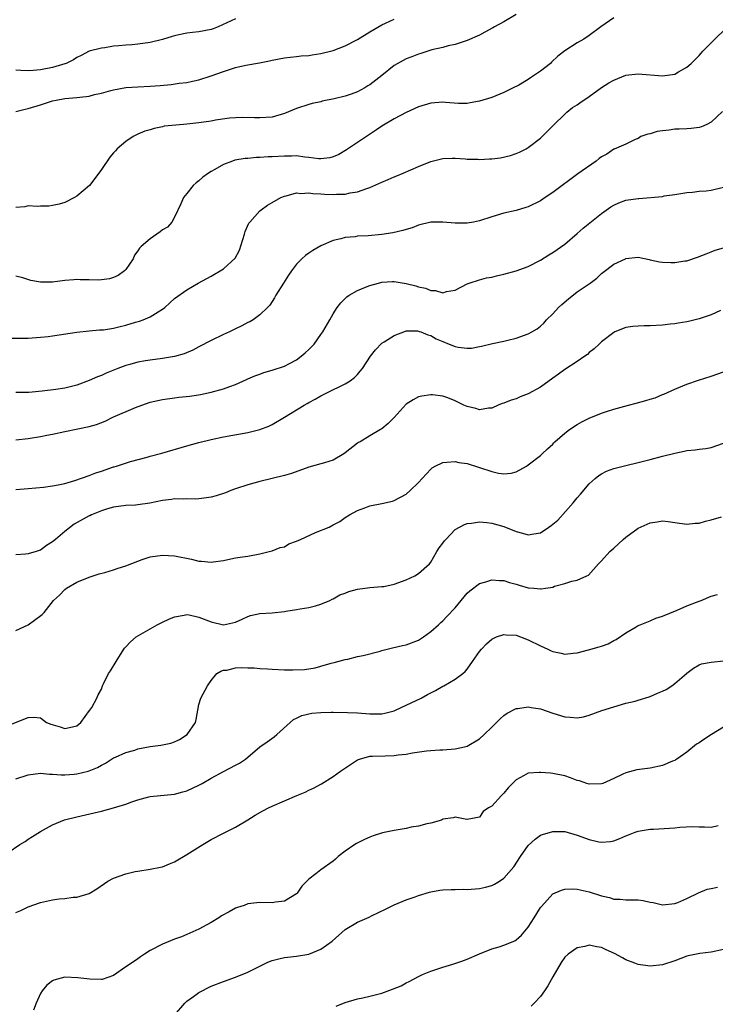
# Model space of a CAD drawing. Units: inches. Extents: x 2553000 to 2556000, y 1554000 to 1557000.
# Drawn here: x 2554436 to 2554550, y 1554119 to 1554280 of the extents above; entities that cross this region are included whole.
import ezdxf

# ---------------------------------------------------------------- set-up
doc = ezdxf.new("R2010")
doc.units = ezdxf.units.IN
doc.header["$MEASUREMENT"] = 0
doc.layers.add('LD25531554_2ft', color=253, linetype='Continuous')

msp = doc.modelspace()

# ---------------------------------------------------------------- linework, layer by layer
at = {"layer": 'LD25531554_2ft'}
for points, elevation in [([(2554517.01, 1554281), (2554515, 1554279.83), (2554513.44, 1554279), (2554513.17, 1554278.83), (2554511.9, 1554278.1), (2554511, 1554277.65), (2554509, 1554276.76), (2554508.67, 1554276.67), (2554507, 1554276.11), (2554505.86, 1554275.86), (2554505, 1554275.62), (2554503.2, 1554275.2), (2554501.38, 1554274.62), (2554501, 1554274.53), (2554499.92, 1554274.08), (2554499, 1554273.74), (2554498.5, 1554273.5), (2554497, 1554272.67), (2554494.96, 1554271), (2554493, 1554269.47), (2554492.69, 1554269.3), (2554492.19, 1554269), (2554491, 1554268.36), (2554489.96, 1554267.96), (2554489, 1554267.64), (2554487.19, 1554267.19), (2554485.21, 1554266.79), (2554485, 1554266.73), (2554483.58, 1554266.42), (2554483, 1554266.27), (2554481, 1554265.61), (2554479, 1554264.78), (2554477, 1554264.2), (2554475, 1554264.06), (2554474.11, 1554264.1), (2554472.13, 1554264.13), (2554471, 1554264.08), (2554470.01, 1554264.01), (2554467.7, 1554263.7), (2554467, 1554263.56), (2554465, 1554263.26), (2554463, 1554263.04), (2554462.46, 1554263), (2554459.31, 1554262.69), (2554459, 1554262.61), (2554457.65, 1554262.35), (2554457, 1554262.14), (2554456.11, 1554261.89), (2554455, 1554261.38), (2554454.21, 1554261), (2554453, 1554260.18), (2554451.6, 1554259), (2554451.3, 1554258.7), (2554451, 1554258.32), (2554450.37, 1554257.63), (2554449, 1554255.59), (2554448.59, 1554255), (2554447.04, 1554253), (2554445, 1554251.26), (2554444.6, 1554251), (2554443, 1554250.22), (2554442.07, 1554249.93), (2554441, 1554249.69), (2554440.4, 1554249.6), (2554439, 1554249.63), (2554438.45, 1554249.55), (2554437, 1554249.64), (2554436.48, 1554249.52), (2554435, 1554249.39)], 7008), ([(2554533, 1554280.48), (2554530.9, 1554279), (2554529, 1554277.58), (2554528.08, 1554277), (2554527, 1554276.37), (2554525, 1554275.08), (2554523.84, 1554274.16), (2554522.81, 1554273.19), (2554522.64, 1554273), (2554521, 1554271.71), (2554519.37, 1554270.63), (2554519, 1554270.34), (2554517.45, 1554269.45), (2554517, 1554269.22), (2554516.84, 1554269.16), (2554515, 1554268.21), (2554513, 1554267.41), (2554511, 1554266.8), (2554509.48, 1554266.52), (2554509, 1554266.44), (2554507.56, 1554266.44), (2554505.42, 1554266.58), (2554505, 1554266.64), (2554503, 1554266.47), (2554501, 1554265.88), (2554499, 1554264.98), (2554497, 1554263.9), (2554495, 1554262.69), (2554494.11, 1554262.11), (2554491, 1554260.05), (2554489.19, 1554258.81), (2554487.91, 1554258.09), (2554487, 1554257.67), (2554486.47, 1554257.53), (2554485, 1554257.34), (2554484.65, 1554257.35), (2554483, 1554257.59), (2554482.38, 1554257.62), (2554481, 1554257.83), (2554480.19, 1554257.8), (2554479, 1554257.82), (2554477, 1554257.68), (2554476.33, 1554257.67), (2554475, 1554257.56), (2554474.42, 1554257.58), (2554473, 1554257.44), (2554472.58, 1554257.42), (2554470.88, 1554257.12), (2554470.49, 1554257), (2554469, 1554256.43), (2554467.63, 1554255.63), (2554467, 1554255.29), (2554466.54, 1554255), (2554465.65, 1554254.35), (2554465, 1554253.78), (2554464.55, 1554253.45), (2554464.07, 1554253), (2554463, 1554251.7), (2554462.49, 1554251), (2554462.04, 1554249.96), (2554461, 1554247.81), (2554460.55, 1554247), (2554459.83, 1554246.17), (2554459, 1554245.7), (2554458.62, 1554245.38), (2554457, 1554244.27), (2554455.51, 1554243), (2554455.26, 1554242.74), (2554455, 1554242.28), (2554454.44, 1554241.56), (2554454.19, 1554241), (2554453, 1554239.2), (2554452.82, 1554239), (2554451.74, 1554238.26), (2554451, 1554237.91), (2554450.32, 1554237.68), (2554449, 1554237.51), (2554448.51, 1554237.49), (2554447, 1554237.51), (2554445.53, 1554237.53), (2554445, 1554237.56), (2554444.47, 1554237.53), (2554443, 1554237.41), (2554441, 1554237.13), (2554439, 1554237.14), (2554437.45, 1554237.45), (2554436.13, 1554237.87), (2554435, 1554238.15)], 7006), ([(2554471, 1554280.28), (2554468.15, 1554279), (2554467.33, 1554278.67), (2554467, 1554278.57), (2554465, 1554278.16), (2554463.94, 1554278.06), (2554463, 1554277.94), (2554461.69, 1554277.69), (2554461, 1554277.54), (2554460.61, 1554277.39), (2554459, 1554276.94), (2554457, 1554276.42), (2554455, 1554276.17), (2554454.07, 1554276.07), (2554453, 1554276.01), (2554451.87, 1554275.87), (2554451, 1554275.8), (2554449.55, 1554275.55), (2554449, 1554275.48), (2554447.01, 1554274.99), (2554445.68, 1554274.32), (2554445, 1554273.96), (2554444.41, 1554273.59), (2554443.25, 1554273), (2554443, 1554272.91), (2554441, 1554272.33), (2554439, 1554271.94), (2554437.82, 1554271.82), (2554437, 1554271.8), (2554435.82, 1554271.82), (2554435, 1554271.91)], 7012), ([(2554435, 1554265.11), (2554436.5, 1554265.5), (2554437, 1554265.61), (2554439, 1554266.21), (2554441, 1554266.86), (2554441.59, 1554267), (2554443, 1554267.24), (2554445, 1554267.41), (2554445.48, 1554267.48), (2554447, 1554267.65), (2554447.89, 1554267.89), (2554449, 1554268.12), (2554450.57, 1554268.57), (2554451, 1554268.67), (2554453, 1554269.03), (2554455, 1554269.17), (2554457, 1554269.25), (2554458.63, 1554269.37), (2554460.47, 1554269.53), (2554461.74, 1554269.74), (2554463, 1554269.89), (2554463.92, 1554270.08), (2554465, 1554270.32), (2554467, 1554270.94), (2554469, 1554271.7), (2554471, 1554272.34), (2554472.7, 1554272.7), (2554474.93, 1554273.07), (2554476.59, 1554273.41), (2554477, 1554273.51), (2554479, 1554273.9), (2554479.97, 1554274.03), (2554481, 1554274.12), (2554481.78, 1554274.22), (2554483, 1554274.31), (2554483.58, 1554274.42), (2554485, 1554274.63), (2554487, 1554275.13), (2554489, 1554275.86), (2554491, 1554276.91), (2554493, 1554278.19), (2554495, 1554279.34), (2554495.61, 1554279.61), (2554497, 1554280.26)], 7010), ([(2554433.99, 1554227.99), (2554435.97, 1554227.97), (2554437, 1554227.99), (2554439, 1554228.11), (2554440.27, 1554228.27), (2554441, 1554228.33), (2554445, 1554228.96), (2554447, 1554229.17), (2554448.68, 1554229.32), (2554449, 1554229.32), (2554449.35, 1554229.35), (2554451, 1554229.6), (2554452.1, 1554229.9), (2554453, 1554230.11), (2554454.61, 1554230.61), (2554455.23, 1554230.77), (2554455.87, 1554231), (2554457, 1554231.46), (2554458.3, 1554232.3), (2554459, 1554232.71), (2554459.38, 1554233), (2554460.25, 1554233.75), (2554461, 1554234.47), (2554463, 1554235.91), (2554464.86, 1554237), (2554467, 1554238.14), (2554469, 1554239.31), (2554470.93, 1554241.07), (2554471.63, 1554242.37), (2554472.45, 1554245), (2554472.56, 1554245.44), (2554473.19, 1554246.81), (2554473.34, 1554247), (2554475, 1554248.85), (2554475.19, 1554249), (2554476.25, 1554249.75), (2554477, 1554250.23), (2554478.44, 1554251), (2554479, 1554251.25), (2554479.31, 1554251.31), (2554481, 1554251.77), (2554481.69, 1554251.69), (2554483, 1554251.79), (2554483.66, 1554251.66), (2554485, 1554251.62), (2554485.57, 1554251.57), (2554487, 1554251.5), (2554487.56, 1554251.56), (2554489, 1554251.57), (2554489.77, 1554251.77), (2554491, 1554251.94), (2554492.51, 1554252.51), (2554493, 1554252.66), (2554495, 1554253.54), (2554496.04, 1554253.96), (2554497, 1554254.39), (2554497.44, 1554254.56), (2554498.48, 1554255), (2554501, 1554256.13), (2554503, 1554256.94), (2554505, 1554257.43), (2554506.52, 1554257.48), (2554507, 1554257.48), (2554508.63, 1554257.37), (2554509, 1554257.33), (2554510.72, 1554257.28), (2554511, 1554257.26), (2554512.65, 1554257.35), (2554513, 1554257.37), (2554514.45, 1554257.55), (2554516.08, 1554257.92), (2554517, 1554258.23), (2554517.54, 1554258.46), (2554518.64, 1554259), (2554519, 1554259.21), (2554521, 1554260.75), (2554521.3, 1554261), (2554523.14, 1554262.86), (2554525, 1554264.7), (2554525.33, 1554265), (2554526.25, 1554265.75), (2554527, 1554266.22), (2554527.45, 1554266.55), (2554529, 1554267.59), (2554531, 1554269.03), (2554532.21, 1554269.79), (2554533, 1554270.27), (2554535, 1554271.05), (2554537, 1554271.28), (2554541, 1554270.96), (2554543, 1554271.26), (2554543.62, 1554271.62), (2554545, 1554272.37), (2554545.69, 1554273), (2554547, 1554274.3), (2554547.34, 1554274.66), (2554547.64, 1554275), (2554549.57, 1554277), (2554551.33, 1554278.67)], 7004), ([(2554550.86, 1554265.14), (2554549, 1554263.39), (2554548.25, 1554263), (2554547.4, 1554262.6), (2554547, 1554262.49), (2554545.69, 1554262.31), (2554545, 1554262.3), (2554543.75, 1554262.25), (2554543, 1554262.24), (2554542.08, 1554262.08), (2554541, 1554261.97), (2554540.15, 1554261.85), (2554539, 1554261.47), (2554538.6, 1554261.4), (2554537.47, 1554261), (2554537, 1554260.72), (2554536.54, 1554260.54), (2554535, 1554259.77), (2554533.08, 1554258.92), (2554533, 1554258.92), (2554531.87, 1554258.13), (2554531, 1554257.7), (2554530.61, 1554257.39), (2554530.1, 1554257), (2554527.12, 1554254.88), (2554523, 1554251.84), (2554521.75, 1554251), (2554521, 1554250.5), (2554519, 1554249.5), (2554518.62, 1554249.38), (2554517, 1554248.89), (2554515, 1554248.44), (2554513, 1554247.87), (2554511, 1554247.21), (2554509.99, 1554247), (2554509, 1554246.84), (2554507, 1554246.82), (2554505, 1554247), (2554503, 1554246.96), (2554501, 1554246.47), (2554499.95, 1554246.05), (2554499, 1554245.8), (2554498.41, 1554245.59), (2554496.79, 1554245.21), (2554495, 1554244.94), (2554492.74, 1554244.74), (2554491, 1554244.67), (2554490.6, 1554244.6), (2554489, 1554244.49), (2554488.27, 1554244.27), (2554487, 1554243.99), (2554485, 1554243.1), (2554483.66, 1554242.34), (2554483, 1554241.89), (2554482.46, 1554241.54), (2554481.85, 1554241), (2554481, 1554240.11), (2554480.16, 1554239), (2554479.69, 1554238.31), (2554478.88, 1554237), (2554477.6, 1554235), (2554477.41, 1554234.59), (2554477, 1554233.99), (2554476.63, 1554233.37), (2554476.23, 1554233), (2554475, 1554231.79), (2554473.88, 1554231), (2554473.33, 1554230.67), (2554473, 1554230.56), (2554472.03, 1554229.97), (2554471, 1554229.51), (2554470, 1554229), (2554469, 1554228.55), (2554467, 1554227.61), (2554465, 1554226.56), (2554463.99, 1554226.01), (2554462.59, 1554225.41), (2554461, 1554224.97), (2554459, 1554224.65), (2554457, 1554224.39), (2554456.25, 1554224.25), (2554455, 1554224.05), (2554453.65, 1554223.65), (2554453, 1554223.48), (2554451.72, 1554223), (2554449.79, 1554222.21), (2554449, 1554221.86), (2554448.38, 1554221.62), (2554447, 1554221.02), (2554445, 1554220.28), (2554443, 1554219.77), (2554441.54, 1554219.54), (2554439.27, 1554219.27), (2554437.09, 1554219.09), (2554435, 1554219.09)], 7002), ([(2554435, 1554211.32), (2554437, 1554211.51), (2554439, 1554211.84), (2554440.07, 1554212.07), (2554441, 1554212.25), (2554443, 1554212.7), (2554445.14, 1554213.14), (2554447, 1554213.49), (2554448.2, 1554213.8), (2554449.61, 1554214.39), (2554450.88, 1554215), (2554454.59, 1554216.59), (2554455.64, 1554217), (2554457, 1554217.46), (2554458.24, 1554217.76), (2554459, 1554217.93), (2554461, 1554218.22), (2554461.72, 1554218.28), (2554463.52, 1554218.48), (2554465.25, 1554218.75), (2554467, 1554219.13), (2554469, 1554219.67), (2554470.07, 1554220.07), (2554471, 1554220.39), (2554472.79, 1554221.21), (2554473, 1554221.29), (2554474.18, 1554221.82), (2554475, 1554222.08), (2554475.66, 1554222.34), (2554477, 1554222.72), (2554479, 1554223.39), (2554479.84, 1554223.84), (2554481, 1554224.43), (2554481.76, 1554225), (2554482.44, 1554225.56), (2554483, 1554226.11), (2554483.47, 1554226.53), (2554483.88, 1554227), (2554485, 1554228.57), (2554485.33, 1554229), (2554486.46, 1554231), (2554487, 1554231.97), (2554487.67, 1554233), (2554488.24, 1554233.76), (2554489.25, 1554234.75), (2554489.64, 1554235), (2554491, 1554235.8), (2554492.32, 1554236.32), (2554493, 1554236.61), (2554494.46, 1554237), (2554495, 1554237.13), (2554496.76, 1554237.24), (2554497, 1554237.24), (2554499, 1554236.95), (2554500.55, 1554236.55), (2554501, 1554236.39), (2554502.16, 1554236.16), (2554503, 1554235.77), (2554503.78, 1554235.78), (2554505, 1554235.41), (2554505.61, 1554235.61), (2554507, 1554235.84), (2554509, 1554236.87), (2554509.3, 1554237), (2554511, 1554237.55), (2554512.16, 1554237.84), (2554513, 1554237.99), (2554513.81, 1554238.19), (2554515, 1554238.44), (2554517, 1554238.99), (2554519, 1554239.74), (2554521, 1554240.78), (2554522.37, 1554241.63), (2554523, 1554241.99), (2554525, 1554243.39), (2554527, 1554245.12), (2554527.99, 1554246.01), (2554531, 1554248.4), (2554532.52, 1554249.48), (2554533, 1554249.78), (2554533.85, 1554250.15), (2554535, 1554250.58), (2554537, 1554250.88), (2554537.12, 1554250.88), (2554541, 1554251.21), (2554541.29, 1554251.29), (2554543, 1554251.5), (2554545, 1554251.85), (2554545.92, 1554251.92), (2554547, 1554252.07), (2554548.14, 1554252.14), (2554549, 1554252.24), (2554551, 1554252.74)], 7000), ([(2554435, 1554203.16), (2554437, 1554203.35), (2554439.53, 1554203.53), (2554441, 1554203.75), (2554441.91, 1554203.91), (2554443, 1554204.18), (2554444.64, 1554204.64), (2554447, 1554205.48), (2554448.08, 1554205.92), (2554449, 1554206.19), (2554451, 1554206.86), (2554451.11, 1554206.89), (2554451.47, 1554207), (2554453.76, 1554207.76), (2554456.49, 1554208.49), (2554457, 1554208.61), (2554458.89, 1554209.11), (2554463, 1554210.34), (2554465, 1554210.9), (2554467, 1554211.39), (2554469, 1554211.8), (2554473, 1554212.54), (2554474.99, 1554213.01), (2554476.45, 1554213.55), (2554477, 1554213.83), (2554479, 1554215), (2554482.23, 1554217), (2554482.73, 1554217.27), (2554483, 1554217.43), (2554484.04, 1554217.96), (2554485, 1554218.54), (2554485.99, 1554219), (2554489, 1554220.48), (2554489.78, 1554221), (2554490.48, 1554221.52), (2554491, 1554222.02), (2554491.46, 1554222.54), (2554491.81, 1554223), (2554493.15, 1554225), (2554493.93, 1554226.07), (2554495, 1554227.15), (2554495.39, 1554227.39), (2554497, 1554228.43), (2554498.88, 1554229.12), (2554499, 1554229.15), (2554500.83, 1554229.17), (2554501, 1554229.14), (2554501.09, 1554229.09), (2554501.38, 1554229), (2554502.51, 1554228.51), (2554503, 1554228.42), (2554503.89, 1554227.89), (2554505, 1554227.42), (2554506.05, 1554227), (2554507, 1554226.59), (2554507.52, 1554226.48), (2554509, 1554226.32), (2554509.67, 1554226.33), (2554511, 1554226.6), (2554511.35, 1554226.65), (2554513.11, 1554227.11), (2554515, 1554227.48), (2554515.67, 1554227.67), (2554517, 1554227.97), (2554519, 1554228.68), (2554519.59, 1554229), (2554520.48, 1554229.52), (2554521, 1554229.92), (2554521.55, 1554230.45), (2554522, 1554231), (2554523, 1554231.97), (2554523.93, 1554233), (2554524.49, 1554233.51), (2554525.57, 1554234.43), (2554527, 1554235.54), (2554529.14, 1554237), (2554530.21, 1554237.79), (2554531, 1554238.55), (2554531.24, 1554238.76), (2554533, 1554240.08), (2554534.93, 1554241), (2554535, 1554241.03), (2554537, 1554241.22), (2554538.84, 1554240.84), (2554539, 1554240.82), (2554540.49, 1554240.49), (2554541, 1554240.42), (2554542.39, 1554240.39), (2554543, 1554240.36), (2554544.64, 1554240.64), (2554545, 1554240.66), (2554546.76, 1554241.24), (2554548.18, 1554241.82), (2554549, 1554242.11), (2554549.63, 1554242.37), (2554551, 1554242.79)], 6998), ([(2554550.51, 1554232.51), (2554549, 1554231.81), (2554547, 1554231.12), (2554545.28, 1554230.72), (2554545, 1554230.64), (2554543.56, 1554230.44), (2554543, 1554230.33), (2554542.24, 1554230.24), (2554541, 1554230.13), (2554539, 1554230.01), (2554538, 1554230), (2554537, 1554229.95), (2554536.12, 1554229.88), (2554535, 1554229.71), (2554533.2, 1554229), (2554533, 1554228.91), (2554531, 1554227.39), (2554530.62, 1554227), (2554529.79, 1554226.21), (2554529, 1554225.65), (2554528.68, 1554225.32), (2554528.27, 1554225), (2554527, 1554224.14), (2554525, 1554222.82), (2554523.95, 1554222.05), (2554523, 1554221.39), (2554521, 1554219.96), (2554519, 1554218.83), (2554517.66, 1554218.34), (2554517, 1554218.02), (2554516.17, 1554217.83), (2554515, 1554217.34), (2554514.73, 1554217.27), (2554514.06, 1554217), (2554513, 1554216.52), (2554512.5, 1554216.5), (2554511, 1554216.22), (2554510.42, 1554216.42), (2554509, 1554216.75), (2554508.45, 1554217), (2554507, 1554217.72), (2554505.82, 1554218.18), (2554505, 1554218.47), (2554503.32, 1554218.68), (2554503, 1554218.7), (2554501.52, 1554218.48), (2554501, 1554218.36), (2554500.12, 1554217.88), (2554499, 1554217.13), (2554497, 1554214.98), (2554496, 1554214), (2554495, 1554213.14), (2554494.78, 1554213), (2554493, 1554211.97), (2554491.42, 1554211), (2554491.15, 1554210.85), (2554491, 1554210.75), (2554489, 1554209.19), (2554488.73, 1554209), (2554487, 1554207.98), (2554485.56, 1554207.56), (2554485, 1554207.37), (2554483, 1554206.83), (2554480.19, 1554205.81), (2554479, 1554205.45), (2554475, 1554204.48), (2554473, 1554203.93), (2554471, 1554203.27), (2554470.24, 1554203), (2554469.35, 1554202.65), (2554467.84, 1554202.16), (2554467, 1554201.94), (2554466.22, 1554201.78), (2554465, 1554201.63), (2554464.42, 1554201.58), (2554463, 1554201.63), (2554462.42, 1554201.58), (2554461, 1554201.62), (2554460.48, 1554201.52), (2554459, 1554201.35), (2554456.93, 1554200.93), (2554455, 1554200.67), (2554454.62, 1554200.62), (2554453, 1554200.54), (2554451, 1554200.28), (2554450.01, 1554200.01), (2554449, 1554199.69), (2554447.39, 1554199), (2554447.13, 1554198.87), (2554447, 1554198.83), (2554444.53, 1554197.47), (2554443, 1554196.3), (2554441.46, 1554195), (2554441, 1554194.59), (2554440.02, 1554193.98), (2554439, 1554193.22), (2554438.83, 1554193.17), (2554438.32, 1554193), (2554437, 1554192.63), (2554436.57, 1554192.57), (2554435, 1554192.49)], 6996), ([(2554435, 1554180.09), (2554437.02, 1554181), (2554439.3, 1554182.7), (2554439.6, 1554183), (2554441.18, 1554185), (2554442.16, 1554185.84), (2554443, 1554186.78), (2554443.27, 1554187), (2554445, 1554188), (2554447, 1554188.83), (2554448.66, 1554189.34), (2554449.56, 1554189.56), (2554451, 1554189.98), (2554451.74, 1554190.26), (2554453, 1554190.64), (2554455, 1554191.44), (2554455.68, 1554191.68), (2554457, 1554192.12), (2554459, 1554192.42), (2554461, 1554192.3), (2554463.76, 1554191.76), (2554465, 1554191.45), (2554465.43, 1554191.43), (2554467, 1554191.28), (2554467.34, 1554191.34), (2554469, 1554191.55), (2554469.71, 1554191.71), (2554471, 1554191.95), (2554472.15, 1554192.15), (2554473, 1554192.27), (2554475, 1554192.61), (2554476.53, 1554193), (2554477, 1554193.1), (2554478.32, 1554193.68), (2554479, 1554193.8), (2554479.75, 1554194.25), (2554481, 1554194.68), (2554481.66, 1554195), (2554484.11, 1554196.11), (2554486.33, 1554197), (2554487, 1554197.37), (2554488.08, 1554197.92), (2554489, 1554198.58), (2554489.69, 1554199), (2554491, 1554199.74), (2554492.19, 1554200.19), (2554493, 1554200.48), (2554495, 1554200.86), (2554496.73, 1554201.27), (2554497, 1554201.35), (2554499, 1554202.42), (2554499.64, 1554203), (2554501, 1554204.3), (2554501.59, 1554205), (2554503, 1554206.52), (2554503.26, 1554206.74), (2554503.75, 1554207), (2554505, 1554207.62), (2554505.63, 1554207.63), (2554507, 1554207.78), (2554507.62, 1554207.62), (2554509, 1554207.43), (2554509.31, 1554207.31), (2554510.35, 1554207), (2554510.84, 1554206.84), (2554511, 1554206.8), (2554513, 1554206.13), (2554514.13, 1554205.87), (2554515, 1554205.76), (2554516.17, 1554205.83), (2554517, 1554206.05), (2554518.69, 1554207), (2554519, 1554207.2), (2554521, 1554208.77), (2554521.25, 1554209), (2554522.14, 1554209.86), (2554523, 1554210.62), (2554523.18, 1554210.82), (2554523.36, 1554211), (2554525, 1554212.39), (2554525.77, 1554213), (2554527, 1554213.81), (2554527.76, 1554214.24), (2554529, 1554214.88), (2554531, 1554215.7), (2554532, 1554216), (2554533, 1554216.33), (2554535.41, 1554217), (2554536.67, 1554217.33), (2554538.27, 1554217.73), (2554539, 1554217.98), (2554539.8, 1554218.2), (2554541, 1554218.72), (2554541.21, 1554218.79), (2554543, 1554219.61), (2554545, 1554220.43), (2554546.91, 1554221.09), (2554549, 1554221.73), (2554551, 1554222.43)], 6994), ([(2554433, 1554164.22), (2554437, 1554165.82), (2554437.87, 1554165.87), (2554439, 1554165.75), (2554439.99, 1554165), (2554440.74, 1554164.74), (2554442.25, 1554164.25), (2554443, 1554164.03), (2554444.28, 1554164.28), (2554445, 1554164.44), (2554445.65, 1554165), (2554447.05, 1554166.95), (2554447.12, 1554167), (2554447.42, 1554167.42), (2554448.28, 1554169), (2554448.5, 1554169.5), (2554449, 1554170.47), (2554449.2, 1554171), (2554449.35, 1554171.35), (2554450.15, 1554173), (2554450.52, 1554173.48), (2554451.41, 1554175), (2554452.68, 1554177), (2554452.81, 1554177.19), (2554453, 1554177.4), (2554453.77, 1554178.23), (2554454.71, 1554179), (2554458.15, 1554181), (2554458.71, 1554181.29), (2554459, 1554181.42), (2554460.06, 1554181.94), (2554461, 1554182.31), (2554462.57, 1554182.57), (2554463, 1554182.68), (2554463.37, 1554182.63), (2554465, 1554182.25), (2554467, 1554181.48), (2554469.02, 1554181), (2554471, 1554181.41), (2554472.09, 1554181.91), (2554473, 1554182.38), (2554473.48, 1554182.52), (2554475, 1554182.85), (2554477, 1554182.97), (2554479, 1554183.17), (2554479.24, 1554183.24), (2554481, 1554183.48), (2554481.6, 1554183.6), (2554483, 1554183.81), (2554484.1, 1554184.1), (2554485, 1554184.37), (2554486.48, 1554185), (2554486.82, 1554185.18), (2554487, 1554185.24), (2554488.11, 1554185.89), (2554489, 1554186.2), (2554489.56, 1554186.44), (2554491, 1554186.83), (2554493, 1554187.09), (2554495, 1554187.25), (2554495.3, 1554187.3), (2554497, 1554187.67), (2554499, 1554188.38), (2554500.38, 1554189), (2554501, 1554189.38), (2554502.81, 1554191), (2554503, 1554191.24), (2554504.03, 1554193), (2554504.4, 1554193.6), (2554505, 1554194.39), (2554505.24, 1554194.76), (2554505.46, 1554195), (2554507, 1554196.6), (2554508.54, 1554197.46), (2554509, 1554197.62), (2554509.66, 1554197.66), (2554511, 1554197.87), (2554512.22, 1554197.78), (2554513, 1554197.67), (2554515, 1554197.09), (2554517, 1554196.27), (2554518.03, 1554196.03), (2554519, 1554195.72), (2554519.92, 1554195.92), (2554521, 1554196.08), (2554522.36, 1554197), (2554522.75, 1554197.25), (2554523.84, 1554198.16), (2554526.35, 1554201), (2554527, 1554201.82), (2554527.57, 1554202.43), (2554529, 1554204.12), (2554529.98, 1554205), (2554530.54, 1554205.46), (2554531, 1554205.75), (2554531.83, 1554206.17), (2554533, 1554206.61), (2554535, 1554207.13), (2554537, 1554207.58), (2554539, 1554208.1), (2554541, 1554208.64), (2554543, 1554209.15), (2554544.56, 1554209.44), (2554545, 1554209.55), (2554546.34, 1554209.66), (2554547, 1554209.78), (2554548.13, 1554209.87), (2554549, 1554210.03), (2554551, 1554210.75)], 6992), ([(2554435, 1554155.74), (2554437, 1554156.43), (2554439, 1554156.66), (2554440.51, 1554156.51), (2554441, 1554156.5), (2554442.4, 1554156.4), (2554443, 1554156.4), (2554444.52, 1554156.52), (2554445, 1554156.58), (2554446.81, 1554157), (2554447, 1554157.05), (2554448.38, 1554157.62), (2554449, 1554157.99), (2554449.66, 1554158.34), (2554451, 1554159.19), (2554451.31, 1554159.31), (2554453, 1554160.06), (2554454.48, 1554160.48), (2554455, 1554160.65), (2554457, 1554161.06), (2554458.73, 1554161.27), (2554460.4, 1554161.6), (2554461, 1554161.82), (2554461.8, 1554162.2), (2554463.08, 1554163), (2554464.43, 1554165), (2554464.52, 1554165.48), (2554465, 1554167.91), (2554465.29, 1554169), (2554466.38, 1554171), (2554467, 1554171.89), (2554467.95, 1554173), (2554468.59, 1554173.41), (2554469, 1554173.54), (2554469.57, 1554173.57), (2554471, 1554173.93), (2554471.98, 1554174.02), (2554473, 1554173.95), (2554474.07, 1554173.93), (2554475, 1554173.83), (2554476.23, 1554173.77), (2554477, 1554173.71), (2554479, 1554173.63), (2554480.4, 1554173.6), (2554482.32, 1554173.68), (2554484.05, 1554173.95), (2554485, 1554174.2), (2554486.69, 1554174.7), (2554487.19, 1554174.81), (2554489, 1554175.31), (2554489.39, 1554175.39), (2554491, 1554175.78), (2554491.95, 1554175.95), (2554494.69, 1554176.69), (2554495, 1554176.79), (2554495.88, 1554177), (2554496.76, 1554177.24), (2554498.39, 1554177.61), (2554499, 1554177.74), (2554501, 1554178.49), (2554501.79, 1554179), (2554503, 1554179.9), (2554504.26, 1554181), (2554504.64, 1554181.36), (2554505, 1554181.67), (2554505.66, 1554182.34), (2554507, 1554183.78), (2554509, 1554186.17), (2554509.43, 1554186.57), (2554511, 1554187.77), (2554512.05, 1554188.05), (2554513, 1554188.35), (2554514.26, 1554188.26), (2554515, 1554188.25), (2554515.92, 1554187.92), (2554517, 1554187.66), (2554517.49, 1554187.49), (2554519, 1554187.08), (2554519.92, 1554187), (2554521, 1554186.87), (2554521.13, 1554186.87), (2554521.82, 1554187), (2554523, 1554187.18), (2554523.31, 1554187.31), (2554525, 1554187.75), (2554526.15, 1554188.15), (2554527, 1554188.32), (2554528.57, 1554189), (2554528.86, 1554189.14), (2554530.51, 1554191), (2554531, 1554191.49), (2554532.36, 1554193), (2554533, 1554193.56), (2554534.56, 1554195), (2554535, 1554195.38), (2554537, 1554196.82), (2554539, 1554197.72), (2554540.14, 1554197.86), (2554541, 1554198.03), (2554541.94, 1554197.94), (2554543, 1554197.76), (2554545, 1554197.49), (2554546.36, 1554197.64), (2554547, 1554197.67), (2554548.03, 1554197.97), (2554549, 1554198.18), (2554550.7, 1554198.7)], 6990), ([(2554433.71, 1554143.71), (2554435.63, 1554145), (2554436.51, 1554145.49), (2554437, 1554145.86), (2554437.72, 1554146.28), (2554439, 1554147.14), (2554441, 1554148.24), (2554442.97, 1554149.03), (2554445, 1554149.54), (2554447.83, 1554150.17), (2554449, 1554150.47), (2554451, 1554151), (2554453, 1554151.62), (2554454, 1554152), (2554455, 1554152.34), (2554456.78, 1554152.78), (2554457, 1554152.84), (2554461, 1554153.26), (2554462.35, 1554153.65), (2554463, 1554153.81), (2554465, 1554154.72), (2554465.51, 1554155), (2554467, 1554155.87), (2554469, 1554156.94), (2554471, 1554157.97), (2554471.65, 1554158.35), (2554472.61, 1554159), (2554475, 1554160.99), (2554476.17, 1554161.83), (2554477.34, 1554162.66), (2554477.76, 1554163), (2554479.95, 1554165), (2554480.52, 1554165.48), (2554481, 1554165.7), (2554481.87, 1554166.13), (2554483.5, 1554166.5), (2554485, 1554166.65), (2554486.68, 1554166.68), (2554487, 1554166.7), (2554489.36, 1554166.64), (2554491, 1554166.55), (2554493, 1554166.39), (2554495, 1554166.43), (2554495.47, 1554166.53), (2554497, 1554166.91), (2554497.24, 1554167), (2554499, 1554167.85), (2554501.43, 1554169), (2554502.45, 1554169.55), (2554503.77, 1554170.23), (2554505, 1554170.93), (2554505.15, 1554171), (2554507, 1554172.08), (2554508.24, 1554173), (2554508.66, 1554173.34), (2554509, 1554173.75), (2554509.84, 1554175), (2554511, 1554176.63), (2554511.3, 1554177), (2554512.13, 1554177.87), (2554513, 1554178.67), (2554513.22, 1554178.78), (2554513.79, 1554179), (2554515, 1554179.4), (2554515.36, 1554179.36), (2554517, 1554179.29), (2554519, 1554178.56), (2554521, 1554177.54), (2554522.21, 1554177), (2554522.75, 1554176.75), (2554523, 1554176.6), (2554524.37, 1554176.37), (2554525, 1554176.17), (2554526.35, 1554176.35), (2554527, 1554176.4), (2554528.88, 1554176.88), (2554530.6, 1554177.4), (2554531, 1554177.49), (2554532.1, 1554177.9), (2554533, 1554178.42), (2554533.42, 1554178.58), (2554535, 1554179.68), (2554536.69, 1554180.69), (2554537, 1554180.86), (2554537.33, 1554181), (2554539, 1554181.63), (2554539.9, 1554182.1), (2554541, 1554182.43), (2554543.4, 1554183.4), (2554545, 1554184.09), (2554547, 1554184.87), (2554547.36, 1554185), (2554549, 1554185.7), (2554550.01, 1554185.99)], 6988), ([(2554435, 1554133.84), (2554435.8, 1554134.2), (2554437, 1554134.76), (2554439, 1554135.49), (2554441, 1554135.93), (2554442.09, 1554136.09), (2554443, 1554136.15), (2554444.36, 1554136.36), (2554445, 1554136.36), (2554447, 1554136.96), (2554448.26, 1554137.74), (2554450.07, 1554139), (2554451, 1554139.45), (2554453, 1554140.17), (2554454.55, 1554140.55), (2554455, 1554140.65), (2554457, 1554140.96), (2554458.71, 1554141.29), (2554459, 1554141.36), (2554460.19, 1554141.81), (2554461, 1554142.17), (2554463, 1554143.33), (2554465.64, 1554145), (2554467, 1554145.8), (2554469, 1554146.84), (2554469.37, 1554147), (2554471, 1554147.81), (2554472.99, 1554149.01), (2554474.22, 1554149.78), (2554475.47, 1554150.53), (2554476.41, 1554151), (2554477, 1554151.27), (2554481.07, 1554153), (2554482.41, 1554153.59), (2554483, 1554153.88), (2554483.77, 1554154.23), (2554485.08, 1554154.92), (2554487, 1554156.15), (2554488.19, 1554157), (2554491, 1554158.86), (2554491.32, 1554159), (2554493, 1554159.45), (2554493.45, 1554159.45), (2554495.55, 1554159.55), (2554497, 1554159.57), (2554497.68, 1554159.68), (2554499, 1554159.81), (2554500.01, 1554160.01), (2554502.33, 1554160.33), (2554503, 1554160.4), (2554504.5, 1554160.5), (2554505, 1554160.52), (2554507, 1554160.67), (2554508.52, 1554161), (2554509, 1554161.13), (2554511, 1554162.31), (2554511.75, 1554163), (2554513, 1554164.2), (2554514.4, 1554165.6), (2554515, 1554166.16), (2554515.51, 1554166.49), (2554517, 1554167.27), (2554517.3, 1554167.3), (2554519, 1554167.57), (2554519.47, 1554167.47), (2554521, 1554167.25), (2554523, 1554166.54), (2554525, 1554165.89), (2554525.88, 1554165.88), (2554527, 1554165.76), (2554528.06, 1554165.94), (2554529, 1554166.2), (2554531.04, 1554166.96), (2554533, 1554167.57), (2554535, 1554168.15), (2554536.51, 1554168.51), (2554537, 1554168.64), (2554538.81, 1554169.19), (2554539, 1554169.23), (2554540.21, 1554169.79), (2554541, 1554170.1), (2554541.6, 1554170.4), (2554542.52, 1554171), (2554543, 1554171.36), (2554544.92, 1554173), (2554545, 1554173.08), (2554546.1, 1554173.9), (2554547, 1554174.42), (2554547.42, 1554174.58), (2554549, 1554174.87), (2554551, 1554175.09)], 6986), ([(2554551, 1554164.21), (2554549.02, 1554163), (2554547.79, 1554162.21), (2554547, 1554161.67), (2554546.58, 1554161.42), (2554545, 1554160.15), (2554543.36, 1554159), (2554543.15, 1554158.85), (2554543, 1554158.78), (2554542.64, 1554158.64), (2554541, 1554157.94), (2554539, 1554157.5), (2554538.53, 1554157.47), (2554536.79, 1554157.21), (2554535, 1554156.75), (2554534.5, 1554156.5), (2554533, 1554155.79), (2554531.22, 1554155), (2554531, 1554154.92), (2554529, 1554154.86), (2554528.57, 1554155), (2554527.41, 1554155.41), (2554527, 1554155.5), (2554525.93, 1554155.93), (2554525, 1554156.22), (2554523, 1554156.65), (2554522.66, 1554156.66), (2554521, 1554156.82), (2554520.79, 1554156.79), (2554519, 1554156.67), (2554518.23, 1554156.23), (2554517, 1554155.61), (2554515.72, 1554154.28), (2554515, 1554153.41), (2554514.58, 1554153), (2554513, 1554151.29), (2554512.46, 1554151), (2554511.61, 1554150.39), (2554511, 1554149.48), (2554509, 1554149.07), (2554508.93, 1554149.07), (2554507, 1554149.48), (2554506.66, 1554149.34), (2554505, 1554149.12), (2554504.93, 1554149.07), (2554504.75, 1554149), (2554503, 1554148.47), (2554502.38, 1554148.38), (2554501, 1554147.98), (2554499.82, 1554147.82), (2554499, 1554147.63), (2554497, 1554147.3), (2554495.12, 1554146.88), (2554493.59, 1554146.41), (2554493, 1554146.18), (2554492.17, 1554145.83), (2554490.83, 1554145.17), (2554490.55, 1554145), (2554489, 1554143.9), (2554487.85, 1554143), (2554487.4, 1554142.6), (2554487, 1554142.26), (2554485, 1554140.82), (2554484.16, 1554140.16), (2554483, 1554139.3), (2554481.85, 1554138.15), (2554481.1, 1554137), (2554481, 1554136.9), (2554479, 1554135.68), (2554477.53, 1554135.53), (2554477, 1554135.44), (2554475, 1554135.5), (2554473, 1554135.25), (2554472.39, 1554135), (2554471.34, 1554134.66), (2554471, 1554134.54), (2554469.96, 1554133.96), (2554468.71, 1554133.29), (2554468.28, 1554133), (2554467, 1554132.22), (2554465, 1554131.13), (2554463.52, 1554130.48), (2554463, 1554130.22), (2554462.13, 1554129.87), (2554461, 1554129.46), (2554459, 1554128.68), (2554457, 1554127.6), (2554456.05, 1554127), (2554455.42, 1554126.58), (2554455, 1554126.27), (2554453.1, 1554125), (2554453, 1554124.92), (2554451, 1554123.5), (2554449.13, 1554122.87), (2554449, 1554122.86), (2554447.1, 1554122.9), (2554445.17, 1554123.17), (2554443, 1554123.25), (2554441.22, 1554122.78), (2554441, 1554122.67), (2554440.05, 1554121.95), (2554439.29, 1554121), (2554439, 1554120.58), (2554438.31, 1554119), (2554437.87, 1554117.87)], 6984), ([(2554460.99, 1554117), (2554462.7, 1554119), (2554463, 1554119.32), (2554464.09, 1554120.09), (2554465, 1554120.76), (2554467, 1554121.75), (2554469, 1554122.56), (2554471, 1554123.26), (2554473, 1554124.05), (2554476.3, 1554125.7), (2554477, 1554125.98), (2554478.29, 1554126.29), (2554479, 1554126.49), (2554481, 1554126.68), (2554483, 1554127), (2554485, 1554127.82), (2554486.85, 1554129.15), (2554489, 1554131.09), (2554491, 1554132.24), (2554492.92, 1554133.08), (2554493.28, 1554133.28), (2554495.59, 1554134.41), (2554497, 1554135.13), (2554499, 1554135.9), (2554500.43, 1554136.43), (2554501, 1554136.63), (2554502.8, 1554137.2), (2554503, 1554137.25), (2554504.49, 1554137.51), (2554505, 1554137.55), (2554506.37, 1554137.63), (2554507, 1554137.62), (2554508.35, 1554137.65), (2554509, 1554137.64), (2554511, 1554137.79), (2554511.99, 1554138.01), (2554513, 1554138.29), (2554513.48, 1554138.52), (2554514.26, 1554139), (2554515, 1554139.49), (2554516.65, 1554141.35), (2554517.74, 1554143), (2554519, 1554144.81), (2554520.11, 1554145.89), (2554521, 1554146.5), (2554521.35, 1554146.65), (2554523, 1554147.14), (2554525, 1554147.1), (2554527, 1554146.55), (2554529, 1554145.81), (2554530.58, 1554145.42), (2554531, 1554145.35), (2554532.5, 1554145.5), (2554533, 1554145.61), (2554534.02, 1554145.98), (2554535, 1554146.42), (2554535.43, 1554146.57), (2554536.5, 1554147), (2554537, 1554147.18), (2554539, 1554147.52), (2554539.52, 1554147.52), (2554543, 1554147.71), (2554543.82, 1554147.82), (2554545.93, 1554147.93), (2554547, 1554147.89), (2554547.89, 1554147.89), (2554549, 1554147.84), (2554550.13, 1554148.13)], 6982), ([(2554487.48, 1554118.52), (2554489, 1554119.1), (2554491, 1554119.71), (2554491.87, 1554119.87), (2554493, 1554120.16), (2554495, 1554120.63), (2554496.74, 1554121.26), (2554498.15, 1554121.85), (2554499, 1554122.35), (2554499.47, 1554122.53), (2554501, 1554123.37), (2554501.67, 1554123.67), (2554503, 1554124.22), (2554505, 1554124.91), (2554506.6, 1554125.4), (2554508.12, 1554125.88), (2554509, 1554126.22), (2554511, 1554127.08), (2554513, 1554127.89), (2554514.24, 1554128.24), (2554515, 1554128.51), (2554516.77, 1554129.23), (2554517, 1554129.35), (2554517.88, 1554130.12), (2554519, 1554131.42), (2554519.96, 1554133), (2554521, 1554134.66), (2554521.14, 1554134.86), (2554523, 1554136.89), (2554524.47, 1554137.53), (2554525, 1554137.69), (2554526.27, 1554137.73), (2554527, 1554137.69), (2554529, 1554137.22), (2554531, 1554136.56), (2554532.29, 1554136.29), (2554533, 1554136.04), (2554534.04, 1554136.04), (2554535, 1554135.91), (2554535.95, 1554135.95), (2554537, 1554135.9), (2554537.81, 1554135.81), (2554539, 1554135.53), (2554539.47, 1554135.47), (2554541, 1554135.09), (2554543, 1554135.3), (2554543.5, 1554135.5), (2554545, 1554136.15), (2554546.9, 1554137.1), (2554548.35, 1554137.65), (2554549, 1554137.81), (2554550.01, 1554137.99)], 6980), ([(2554551, 1554127.8), (2554549, 1554127.33), (2554547.11, 1554127.11), (2554545.23, 1554126.77), (2554545, 1554126.71), (2554543, 1554125.94), (2554541, 1554125.29), (2554539, 1554125.08), (2554537, 1554125.35), (2554536.48, 1554125.52), (2554535, 1554126.1), (2554534.43, 1554126.43), (2554533.12, 1554127.12), (2554531.75, 1554127.75), (2554531, 1554128.13), (2554530.21, 1554128.21), (2554529, 1554128.49), (2554528.27, 1554128.27), (2554527, 1554128.05), (2554525.52, 1554127), (2554525, 1554126.52), (2554524.37, 1554125.63), (2554523, 1554123.3), (2554522.18, 1554121.82), (2554521.63, 1554121), (2554521, 1554120.1), (2554519.98, 1554119), (2554519.49, 1554118.51)], 6978)]:
    msp.add_lwpolyline(points, dxfattribs=dict(at, elevation=elevation))

doc.saveas('drawing.dxf')
